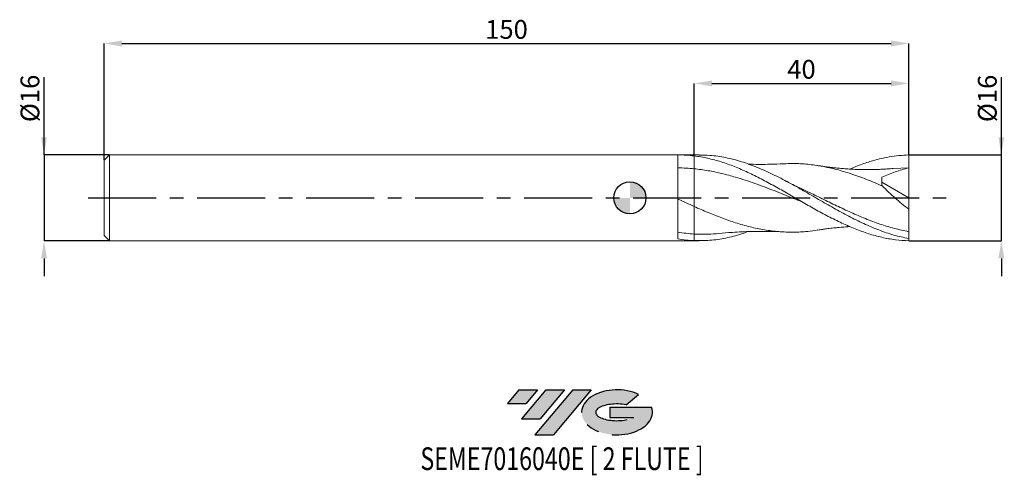
# Model space of a CAD drawing. Units: millimetres. Extents: x -114 to 70, y -52 to 33.
import ezdxf
from ezdxf.enums import TextEntityAlignment as Align

# ---------------------------------------------------------------- set-up
doc = ezdxf.new("R2010")
doc.units = ezdxf.units.MM
doc.header["$PDSIZE"] = -1
doc.linetypes.add('CENTERX2', pattern=[20.319999999999997, 12.7, -2.54, 2.54, -2.54])
doc.layers.add('FORMAT', color=2, linetype='Continuous')
doc.layers.add('중심선', color=1, linetype='CENTERX2')
doc.layers.add('외형선', color=100, linetype='Continuous', lineweight=30)
doc.layers.add('치수문자_일반주서', color=7, linetype='Continuous', lineweight=15)
doc.styles.add('SLDTEXTSTYLE0', font='TXT', dxfattribs={"width": 0.75})
doc.dimstyles.new('SLDDIMSTYLE0', dxfattribs={"dimtxt": 3.5, "dimasz": 3.302, "dimexe": 0, "dimexo": 0.0625, "dimgap": 0.875, "dimtad": 1, "dimrnd": 1e-09, "dimzin": 12, "dimdsep": 46, "dimtxsty": 'SLDTEXTSTYLE0', "dimsah": 1, "dimcen": 0.09, "dimadec": 0, "dimazin": 3, "dimtfac": 1, "dimtmove": 0, "dimatfit": 0, "dimfxl": 1, "dimfrac": 2, "dimtolj": 1, "dimtzin": 12, "dimarcsym": 0})
doc.dimstyles.new('SLDDIMSTYLE1', dxfattribs={"dimtxt": 3.5, "dimasz": 3.302, "dimexe": 0, "dimexo": 0.0625, "dimgap": 0.875, "dimtad": 1, "dimrnd": 1e-09, "dimzin": 12, "dimdsep": 46, "dimtxsty": 'SLDTEXTSTYLE0', "dimsah": 1, "dimcen": 0.09, "dimadec": 0, "dimazin": 3, "dimtfac": 1, "dimtofl": 0, "dimtmove": 0, "dimatfit": 3, "dimfxl": 1, "dimfrac": 2, "dimtolj": 1, "dimtzin": 12, "dimarcsym": 0})

# ---------------------------------------------------------------- blocks, each defined once
blk = doc.blocks.new('블럭10')
at = {"layer": '중심선'}
for p, q in [((2.268634060543552, 16.24717430164393), (0.1404042013395286, 13.71084872107135)), ((2.268634060543552, 16.24717430164393), (5.714909304380834, 16.24717430164393)), ((7.28139805157953, 16.24717430164393), (2.750260043222114, 10.84717430164391)), ((5.714909304380834, 16.24717430164393), (3.58671253028996, 13.71088815037384)), ((12.29416204261559, 16.24717430164393), (5.245725140726316, 7.84717430164391)), ((10.72767329541681, 16.24717430164393), (6.196535287059397, 10.84717430164391)), ((7.28139805157953, 16.24717430164393), (10.72767329541681, 16.24717430164393)), ((15.74043728645272, 16.24717430164393), (8.692000384563599, 7.84717430164391)), ((12.29416204261559, 16.24717430164393), (15.74043728645272, 16.24717430164393)), ((22.22332737316547, 13.45928029700563), (24.52862924686651, 15.39360700705356)), ((0.1404042013395286, 13.71084872107135), (3.58671253028996, 13.71088815037384)), ((19.22039502424796, 13.00717430171391), (19.22036997980202, 11.08717430171403)), ((19.22039502424796, 13.00717430171391), (26.96566020931264, 13.00717430171391)), ((19.22036997980202, 11.08717430171403), (23.66174974927406, 11.08717430171406)), ((2.750260043222114, 10.84717430164391), (6.196535287059397, 10.84717430164391)), ((5.245725140726316, 7.84717430164391), (8.692000384563599, 7.84717430164391))]:
    blk.add_line(p, q, dxfattribs=at)
for centre, major_axis, ratio, start_param, end_param in [((20.54032771741204, 12.0471743016438), (6.600054785286829, -1.261213355974178e-13), 0.636358354079598, 0.9219305317359503, 6.513795318482858), ((20.54032771746488, 12.04717430159265), (3.960054785062283, 1.540847449632565e-10), 0.3939339440162632, 1.131841032648279, 5.62031148352944)]:
    blk.add_ellipse(centre, major_axis=major_axis, ratio=ratio, start_param=start_param, end_param=end_param, dxfattribs=at)
at = {"layer": 'FORMAT', "color": 2, "style": 'SLDTEXTSTYLE0', "width": 0.75}
blk.add_attdef('AUTOATTR0', text='', height=4.233333333333333, dxfattribs=at).set_placement((-16.11926103943555, -0.0412997538344756), align=Align.BOTTOM_LEFT)
blk = doc.blocks.new('_D')
at = {"layer": 'Defpoints', "color": 0}
for p in [(52.00000000000001, 8.00000000000001), (69.2667386365384, 8.000000000000075), (52.00000000000001, -7.99999999999999)]:
    blk.add_point(p, dxfattribs=at)
at = {"layer": '치수문자_일반주서', "color": 0, "lineweight": -2}
for p, q in [((69.26673863653846, -7.999999999999925), (69.26673863653835, 22.47900000000007)), ((69.26673863653839, 11.30200000000007), (69.26673863653838, 14.60400000000007)), ((52.06250000000001, 8.00000000000001), (69.2667386365384, 8.000000000000075)), ((69.26673863653846, -7.999999999999925), (69.2667386365384, 8.000000000000075)), ((52.06250000000001, -7.99999999999999), (69.26673863653846, -7.999999999999925)), ((69.26673863653848, -11.30199999999992), (69.26673863653849, -14.60399999999992))]:
    blk.add_line(p, q, dxfattribs=at)
at = {"layer": '치수문자_일반주서', "color": 0}
for points in [[(68.71640530320506, 11.30200000000007), (69.81707196987172, 11.30200000000008), (69.2667386365384, 8.000000000000075)], [(69.8170719698718, -11.30199999999992), (68.71640530320515, -11.30199999999993), (69.26673863653846, -7.999999999999925)]]:
    blk.add_solid(points, dxfattribs=at)
at = {"layer": '치수문자_일반주서', "color": 0, "insert": (64.89173863653836, 18.54150000000006), "char_height": 3.5, "attachment_point": 2, "rotation": 90.0000000000002, "style": 'SLDTEXTSTYLE0'}
blk.add_mtext('\\A1;%%c16', dxfattribs=at)
blk = doc.blocks.new('_D_1')
at = {"layer": 'Defpoints', "color": 0}
for p in [(52.00000000000001, 28.78841044024269), (52.00000000000001, 8.00000000000001), (-97.99999999999999, 6.999999999999994)]:
    blk.add_point(p, dxfattribs=at)
at = {"layer": '치수문자_일반주서', "color": 0, "lineweight": -2}
for p, q in [((-97.99999999999999, 7.062499999999994), (-97.99999999999999, 28.78841044024269)), ((-94.69799999999998, 28.78841044024269), (48.69800000000001, 28.78841044024269)), ((52.00000000000001, 8.06250000000001), (52.00000000000001, 28.78841044024269))]:
    blk.add_line(p, q, dxfattribs=at)
at = {"layer": '치수문자_일반주서', "color": 0}
for points in [[(-94.69799999999998, 29.33874377357603), (-94.69799999999998, 28.23807710690936), (-97.99999999999999, 28.78841044024269)], [(48.69800000000001, 28.23807710690936), (48.69800000000001, 29.33874377357603), (52.00000000000001, 28.78841044024269)]]:
    blk.add_solid(points, dxfattribs=at)
at = {"layer": '치수문자_일반주서', "color": 0, "insert": (-22.99999999999999, 33.16341044024269), "char_height": 3.5, "attachment_point": 2, "style": 'SLDTEXTSTYLE0'}
blk.add_mtext('\\A1;150', dxfattribs=at)
blk = doc.blocks.new('_D_2')
at = {"layer": 'Defpoints', "color": 0}
for p in [(52.00000000000001, 21.34699780616753), (12, 8.000000000000004), (52.00000000000001, 8.00000000000001)]:
    blk.add_point(p, dxfattribs=at)
at = {"layer": '치수문자_일반주서', "color": 0, "lineweight": -2}
for p, q in [((12, 8.062500000000004), (12, 21.34699780616753)), ((15.302, 21.34699780616753), (48.69800000000001, 21.34699780616753)), ((52.00000000000001, 8.06250000000001), (52.00000000000001, 21.34699780616753))]:
    blk.add_line(p, q, dxfattribs=at)
at = {"layer": '치수문자_일반주서', "color": 0}
for points in [[(15.302, 21.89733113950086), (15.302, 20.79666447283419), (12, 21.34699780616753)], [(48.69800000000001, 20.79666447283419), (48.69800000000001, 21.89733113950086), (52.00000000000001, 21.34699780616753)]]:
    blk.add_solid(points, dxfattribs=at)
at = {"layer": '치수문자_일반주서', "color": 0, "insert": (32.00000000000001, 25.72199780616753), "char_height": 3.5, "attachment_point": 2, "style": 'SLDTEXTSTYLE0'}
blk.add_mtext('\\A1;40', dxfattribs=at)
blk = doc.blocks.new('_D_3')
at = {"layer": 'Defpoints', "color": 0}
for p in [(-96.99999999999997, 7.999999999999994), (-109.2299585377221, -8.000000000000044), (-96.99999999999997, -7.999999999999999)]:
    blk.add_point(p, dxfattribs=at)
at = {"layer": '치수문자_일반주서', "color": 0, "lineweight": -2}
for p, q in [((-109.2299585377222, 7.999999999999947), (-109.2299585377222, 22.47899999999995)), ((-109.2299585377222, 11.30199999999995), (-109.2299585377222, 14.60399999999995)), ((-97.06249999999997, 7.999999999999994), (-109.2299585377222, 7.999999999999947)), ((-109.2299585377222, 7.999999999999947), (-109.2299585377221, -8.000000000000046)), ((-97.06249999999997, -7.999999999999999), (-109.2299585377221, -8.000000000000046)), ((-109.2299585377221, -11.30200000000005), (-109.2299585377221, -14.60400000000005))]:
    blk.add_line(p, q, dxfattribs=at)
at = {"layer": '치수문자_일반주서', "color": 0}
for points in [[(-109.7802918710555, 11.30199999999994), (-108.6796252043888, 11.30199999999995), (-109.2299585377222, 7.999999999999947)], [(-108.6796252043888, -11.30200000000004), (-109.7802918710554, -11.30200000000005), (-109.2299585377221, -8.000000000000046)]]:
    blk.add_solid(points, dxfattribs=at)
at = {"layer": '치수문자_일반주서', "color": 0, "insert": (-113.6049585377222, 18.54149999999993), "char_height": 3.5, "attachment_point": 2, "rotation": 90.0000000000002, "style": 'SLDTEXTSTYLE0'}
blk.add_mtext('\\A1;%%c16', dxfattribs=at)
blk = doc.blocks.new('SW_DOWELSYMBOL_0')
at = {"linetype": 'Continuous', "lineweight": 30}
h = blk.add_hatch(color=0, dxfattribs=at)
edge = h.paths.add_edge_path(flags=0)
edge.add_arc((1.04e-14, 0), 3.000000000000004, 0, 90)
edge.add_line((1.04e-14, 3.000000000000004), (1.04e-14, 0))
edge.add_line((1.04e-14, 0), (3.000000000000015, 0))
h = blk.add_hatch(color=0, dxfattribs=at)
edge = h.paths.add_edge_path(flags=0)
edge.add_arc((1.04e-14, 0), 3.000000000000004, 180, 270.0000000000008)
edge.add_line((1.04e-14, -3.000000000000004), (1.04e-14, 0))
edge.add_line((1.04e-14, 0), (-2.999999999999994, 0))
at = {"layer": '외형선', "color": 0}
blk.add_circle((0, 0), 3.000000000000004, dxfattribs=at)

msp = doc.modelspace()

# ---------------------------------------------------------------- hatches: boundary and pattern name
at = {"layer": '중심선'}
for points in [[(-17.22453438368504, -35.7989250712761), (-20.67080962752232, -35.7989250712761), (-22.79903948672635, -38.3352506518487), (-19.35273115777591, -38.33521122254621)], [(-12.21177039264909, -35.7989250712761), (-15.65804563648637, -35.7989250712761), (-20.18918364484376, -41.19892507127612), (-16.74290840100648, -41.19892507127612)], [(-7.199006401613195, -35.79892507127613), (-10.64528164545031, -35.7989250712761), (-17.69371854733956, -44.19892507127612), (-14.24744330350228, -44.19892507127612)]]:
    msp.add_hatch(color=256, dxfattribs=at).paths.add_polyline_path(points, flags=0)
h = msp.add_hatch(color=256, dxfattribs=at)
edge = h.paths.add_edge_path(flags=0)
edge.add_ellipse((-2.399115970600996, -39.99892507132738), major_axis=(3.960054785062284, 1.540850780301639e-10), ratio=0.3939339440162633, start_angle=39.99803423149211, end_angle=342.9046081939157, ccw=False)
edge.add_line((-0.7161163149004002, -38.58681907591441), (1.589185558800638, -36.65249236586649))
edge.add_ellipse((-2.399115970653842, -39.99892507127625), major_axis=(6.600054785286829, -1.249000902703301e-13), ratio=0.6363583540795982, start_angle=39.99873849337408, end_angle=368.4976242363725)
edge.add_line((4.026216521246767, -39.03892507120613), (-3.71904866381792, -39.0389250712061))
edge.add_line((-3.71904866381792, -39.0389250712061), (-3.719073708263854, -40.95892507120602))
edge.add_line((-3.719073708263854, -40.95892507120602), (0.7223060612081831, -40.95892507120599))

# ---------------------------------------------------------------- linework, layer by layer
at = {"color": 131, "linetype": 'Continuous', "lineweight": 15}
for p, q in [((-96.99999999999997, 7.999999999999994), (-97.99999999999999, 6.999999999999993)), ((8.949884346833546, 8.000000000000004), (-96.99999999999997, 7.999999999999997)), ((-96.99999999999997, 7.999999999999994), (-96.99999999999997, -8.000000000000004)), ((12, 8.000000000000004), (8.949884346833546, 8.000000000000004)), ((8.949884346833542, -7.674568154472304), (8.949884346833546, 7.999839253939681)), ((12, 7.817891595304616), (12, 8.000000000000007)), ((-97.99999999999999, 6.999999999999994), (-97.99999999999999, -6.999999999999997)), ((-97.99999999999999, -6.999999999999997), (-96.99999999999997, -7.999999999999999)), ((-96.99999999999997, -8.000000000000004), (9.037403197465244, -7.999999999999996)), ((9.037403197465244, -7.999999999999996), (12, -7.999999999999996)), ((12, -7.982561004667591), (12, -7.999999999999996))]:
    msp.add_line(p, q, dxfattribs=at)
at = {"color": 1, "linetype": 'Continuous', "lineweight": 15}
for p, q in [((12.91426917510238, 8.000000000000007), (12, 8.000000000000007)), ((52.00000000000001, 5.600000000000009), (49.06477205683711, 5.447280463072167)), ((52.00000000000001, 9.9e-15), (52.00000000000001, 5.60000000000001)), ((47.00000000000001, 2.937719435296596), (52.00000000000001, 9.9e-15)), ((52.00000000000001, 9.9e-15), (52.00000000000001, -2.137943568237149)), ((52.00000000000001, -7.591526953855192), (52.00000000000001, -6.31177811494572)), ((12, -7.999999999999999), (12.91426917510239, -7.999999999999999)), ((52.00000000000001, -7.99999999999999), (52.00000000000001, -7.591526953855197))]:
    msp.add_line(p, q, dxfattribs=at)
at = {"color": 131, "linetype": 'Continuous', "lineweight": 15}
for points, knots in [([(8.949884346833546, 7.999839248466052), (9.457908219971207, 8.001699383003741), (9.968596817373168, 7.987370571136886), (10.98604615296619, 7.926550494398118), (11.49104162051349, 7.880181003050387), (12, 7.817891595304609)], [0, 0, 0, 0, 0.5, 0.5, 1, 1, 1, 1]), ([(12, 7.817891595304609), (12, 7.456034344707017), (12, 7.045065933828385), (12, 6.214393712481231), (12, 5.796969997460415), (12, 5.419063239591353)], [0, 0, 0, 0, 0.5, 0.5, 1, 1, 1, 1]), ([(12, 7.817891595304609), (12, 7.45603434470702), (12, 7.045065933828384), (12, 6.214393712481231), (12, 5.796969997460415), (12, 5.419063239591353)], [0, 0, 0, 0, 0.5, 0.5, 1, 1, 1, 1]), ([(12.00000000000001, 5.419063239591352), (11.49103674905855, 5.470885315825968), (10.98603645211392, 5.511649672118345), (9.968577302916342, 5.570990725057867), (9.45788380555593, 5.589472745791648), (8.949855171774052, 5.596614203708534)], [0, 0, 0, 0, 0.5000000000000001, 0.5000000000000001, 1, 1, 1, 1]), ([(12, 5.419063239591353), (12, 5.098472486791515), (12, 4.690117163698929), (12, 3.712563323134863), (12, 3.14352726401533), (12, 1.893599244116028), (12, 1.213373297242528), (12, -0.1878499418353737), (12, -0.9080897091574798), (12, -1.613718172925182)], [0, 0, 0, 0, 0.25, 0.25, 0.5, 0.5, 0.75, 0.75, 1, 1, 1, 1]), ([(12, 5.419063239591353), (12, 5.098472486791514), (12, 4.690117163698929), (12, 3.712563323134865), (12, 3.143527264015332), (12, 1.893599244116029), (12, 1.21337329724253), (12, -0.1878499418353715), (12, -0.908089709157478), (12, -1.61371817292518)], [0, 0, 0, 0, 0.2499999999999998, 0.2499999999999998, 0.4999999999999999, 0.4999999999999999, 0.75, 0.75, 1, 1, 1, 1]), ([(11.99999999999999, -1.613718172925179), (11.49103423722006, -1.386419251203469), (10.98603145012241, -1.156457329870015), (9.968567240796155, -0.6916746039025382), (9.45787121690076, -0.4571138111025136), (8.949840128419149, -0.2225113445605559)], [0, 0, 0, 0, 0.5, 0.5, 1, 1, 1, 1]), ([(12, -1.613718172925183), (12, -2.188776933608061), (12, -2.753719932119029), (12, -3.819399464456431), (12, -4.319779444646822), (12, -5.216736924049036), (12, -5.613055409168935), (12, -6.277141690645584), (12, -6.544869164671617), (12, -6.745794428716721)], [0, 0, 0, 0, 0.25, 0.25, 0.5, 0.5, 0.75, 0.75, 1, 1, 1, 1]), ([(12.00000000000001, -1.613718172925188), (12.00000000000001, -2.188776933608066), (12.00000000000001, -2.753719932119033), (12.00000000000001, -3.819399464456435), (12.00000000000001, -4.319779444646825), (12.00000000000001, -5.216736924049037), (12.00000000000001, -5.613055409168938), (12.00000000000001, -6.277141690645582), (12.00000000000001, -6.544869164671618), (12.00000000000001, -6.745794428716721)], [0, 0, 0, 0, 0.25, 0.25, 0.4999999999999999, 0.4999999999999999, 0.75, 0.75, 1, 1, 1, 1]), ([(12.00000000000305, -6.745794428716911), (11.49102140530133, -6.714344739243097), (10.98600589705869, -6.669378289312437), (9.968515837673385, -6.55251514770222), (9.45780690678416, -6.480614538760337), (8.94976327830049, -6.395914742336897)], [0, 0, 0, 0, 0.5, 0.5, 1, 1, 1, 1]), ([(12.0000000000027, -7.982561004667699), (11.49102140530104, -7.963184471564812), (10.98600589705846, -7.927766739207593), (9.968515837673268, -7.824935171581868), (9.4578069067841, -7.757495517553981), (8.94976327830049, -7.674664942101698)], [0, 0, 0, 0, 0.5, 0.5, 1, 1, 1, 1])]:
    msp.add_open_spline(points, degree=3, knots=knots, dxfattribs=at)
at = {"color": 1, "linetype": 'Continuous', "lineweight": 15}
for points, knots in [([(12.00000000000006, 7.817891595304189), (12.41716893347128, 7.766835935660522), (12.835457617078, 7.705101336744765), (13.66917375387942, 7.561042701450314), (14.08308295862986, 7.478851987769994), (14.91647150525325, 7.294069690605276), (15.33473542020873, 7.191523765765221), (16.16930280481573, 6.967345092666609), (16.5837863006919, 6.845911486164861), (17.4159094363394, 6.584547135598868), (17.83398854534331, 6.44453654203249), (18.66908959174658, 6.147502087366156), (19.08502382975669, 5.990624573935023), (20.33083868422084, 5.496599782608538), (21.17123714341399, 5.134171334326629), (22.8310607564761, 4.360745872364403), (23.67014711551102, 3.946754734130587), (24.91755025339244, 3.298914390290439), (25.33244511977936, 3.078368440066165), (26.1672368786334, 2.628636061519539), (26.58545391333329, 2.399740710850058), (27.41843246117514, 1.936697306453248), (27.83244399045425, 1.702700741107786), (28.6664963323927, 1.229597043118738), (29.08479455518268, 0.9908116989448527), (29.91883398776523, 0.5116860368281082), (30.33283922803188, 0.2716833415296635), (31.16583522069333, -0.209364617338946), (31.58405455042863, -0.450261646643105), (32.41883795176756, -0.9298627196938595), (32.83371395907437, -1.168244673129849), (33.66533800918205, -1.641560481140053), (34.08331846553443, -1.876722443900963), (35.33613273021848, -2.573391369698013), (36.16501225399912, -3.025210704407071), (37.41798807891367, -3.67644049915199), (37.83571647955512, -3.888819170207095), (38.6662347852559, -4.301653136703855), (39.08219619017908, -4.50264398670481), (39.91730257509584, -4.89236002862361), (40.33537787144094, -5.080905251563857), (41.16748057210383, -5.443120634586573), (41.58197867883653, -5.616885610737773), (42.41655596147007, -5.949480668493996), (42.83481835718899, -6.108039519487845), (43.66819099030271, -6.407769985974409), (44.08210223137122, -6.548835207984644), (44.91583281314569, -6.81350475199629), (45.33412227287954, -6.936906905519738), (46.1684487679558, -7.164327830211993), (46.58265031834969, -7.268218002968575), (47.41521767500372, -7.456392934806163), (47.83337412880712, -7.540621622942304), (48.66833720561429, -7.68827632366057), (49.08370587301445, -7.751643584710123), (50.33033949455487, -7.910086042962633), (51.17070237582718, -7.973493970476606), (52.00000000000001, -7.99999999999999)], [0, 0, 0, 0, 0.03125, 0.03125, 0.0625, 0.0625, 0.09375, 0.09375, 0.1250000000000001, 0.1250000000000001, 0.1562500000000001, 0.1562500000000001, 0.1875000000000001, 0.1875000000000001, 0.2500000000000001, 0.2500000000000001, 0.3125000000000001, 0.3125000000000001, 0.34375, 0.34375, 0.375, 0.375, 0.4062499999999999, 0.4062499999999999, 0.4374999999999998, 0.4374999999999998, 0.4687499999999997, 0.4687499999999997, 0.4999999999999996, 0.4999999999999996, 0.5312499999999994, 0.5312499999999994, 0.5624999999999994, 0.5624999999999994, 0.6249999999999993, 0.6249999999999993, 0.6562499999999993, 0.6562499999999993, 0.6874999999999993, 0.6874999999999993, 0.7187499999999993, 0.7187499999999993, 0.7499999999999993, 0.7499999999999993, 0.7812499999999993, 0.7812499999999993, 0.8124999999999993, 0.8124999999999993, 0.8437499999999994, 0.8437499999999994, 0.8749999999999994, 0.8749999999999994, 0.9062499999999994, 0.9062499999999994, 0.9374999999999996, 0.9374999999999996, 1, 1, 1, 1]), ([(52.00000000000001, -7.591526953855187), (51.06680957261398, -7.391627882832076), (49.20041131809496, -6.991826013579536), (46.40077553355817, -6.024864181351197), (43.60108166196533, -4.834921937179182), (40.80133292196725, -3.442294047070094), (38.00153195358045, -1.91117817649166), (35.20168802178914, -0.3018634083569914), (32.40178451977494, 1.319648140362663), (29.55745950081509, 2.912311748889349), (26.66837682762871, 4.406050124993819), (23.73478424295926, 5.725054032505601), (20.80106950762407, 6.792034580823632), (17.86732836821325, 7.542434952696973), (15.23838508805923, 7.957643449459703), (13.58737812656126, 7.960450136552587), (12.91426917510239, 7.961594411682993)], [0, 0, 0, 0, 0.0716295423234161, 0.1432604202112297, 0.2148925521038499, 0.2865258562454012, 0.3581602506963569, 0.4297956533462351, 0.5014319819263509, 0.5730691540226239, 0.6481183540817914, 0.7231714332237463, 0.79822678902961, 0.8732828164884952, 0.9483379098245212, 1, 1, 1, 1]), ([(40.99349373717186, 5.363320818445099), (41.09529004486399, 5.407937287604419), (41.96618948102074, 5.78964521704794), (43.22515304062705, 6.263458661485552), (44.97626403262726, 6.842453438219184), (46.55860046289879, 7.279406390045738), (48.36075974710684, 7.653682527555095), (50.17479045224459, 7.909902302677159), (51.39072222904213, 7.965419849777119), (52.00000000000001, 8.00000000000001)], [0, 0, 0, 0, 0.0277573949486996, 0.2374732459168887, 0.3428091171014773, 0.5053818189909487, 0.6686337489916951, 0.8339593596964432, 1, 1, 1, 1]), ([(52.00000000000001, 5.600000000000009), (51.99999999999999, 5.939458054458519), (52.00000000000001, 6.333939750936946), (51.99999999999999, 7.161561287686851), (52.00000000000001, 7.592587486411787), (52.00000000000001, 8.00000000000001)], [0, 0, 0, 0, 0.5, 0.5, 1, 1, 1, 1]), ([(28.62911333454136, 6.357118837548281), (27.79435558031091, 6.321475168347234), (25.79187384329207, 6.235970366201087), (23.5929573922739, 6.228986000837649), (22.2280394892447, 6.288128536240552), (22.03033674345423, 6.296695089302984)], [0, 0, 0, 0, 0.3793886663663635, 0.9101070002410023, 1, 1, 1, 1]), ([(47.05015961782927, 2.237560614295328), (46.08129454458686, 2.647312281197032), (44.14364824508091, 3.466780154501024), (41.30911006060943, 4.491951488337229), (38.5466070232897, 5.315637342904496), (35.85594921815408, 5.918901392392621), (33.16530551256484, 6.291175202657559), (30.75514119749865, 6.442644791326673), (29.24185921996121, 6.363409433079473), (28.6254557749855, 6.331134583770199)], [0, 0, 0, 0, 0.1577512216811613, 0.3154887913443902, 0.4615255083862817, 0.607561814941035, 0.7535977211152274, 0.8996332370246047, 1, 1, 1, 1]), ([(49.07231420833605, 5.475421288964072), (48.74410423415286, 5.448482787901152), (48.16784129522232, 5.401184835328151), (47.41556045468989, 5.354505671256261), (46.80853787472041, 5.323263514817424), (46.25512202949552, 5.300075146463633), (45.66396878674271, 5.281439998697159), (44.72539933384821, 5.26255312351976), (43.50224544963444, 5.262795733104131), (42.09811970493449, 5.301993238006532), (40.8865807349914, 5.365298097555373), (39.85855226594207, 5.438645008153263), (39.03667946663084, 5.51126765605887), (38.41689448984513, 5.57384380184623), (37.88903130829297, 5.630998566698009), (37.17299223394906, 5.715374645046801), (36.19992699622465, 5.842015347848806), (35.46372707537585, 5.954358091462174), (35.05323041883171, 6.016999120528179)], [0, 0, 0, 0, 0.070571787847319, 0.123908196183517, 0.1613301209072369, 0.1990210865173032, 0.2414601465762136, 0.287559623532447, 0.399912518555977, 0.5043825805603037, 0.5838573859769142, 0.6588329956332812, 0.7295480220954309, 0.7588183472377282, 0.7916864352972358, 0.8426977859605315, 0.912290084389384, 1, 1, 1, 1]), ([(52.00000000000001, 5.600000000000009), (51.1545154810572, 5.370725705910422), (50.31427087673433, 5.11246431196134), (48.64521591934474, 4.532874482727857), (47.8177238566893, 4.212516972543662), (47.00000000000001, 3.849725336688063)], [0, 0, 0, 0, 0.5, 0.5, 1, 1, 1, 1]), ([(32.10185719604393, -0.7460245584170225), (31.55945474823959, -0.5303679727480846), (29.82186546230455, 0.1604891098785859), (26.88838648164772, 1.35683904154699), (23.30065710119037, 2.715977935921417), (20.05093328750031, 3.787866581271883), (17.14140499468884, 4.562136180747896), (14.57063134280725, 5.103103293886786), (12.85686472736358, 5.313744780181962), (12.00000000000001, 5.419063239591352)], [0, 0, 0, 0, 0.0809405537623839, 0.2592935182805404, 0.4378131973220302, 0.6162978797603544, 0.7442049222831367, 0.8721052344271156, 1, 1, 1, 1]), ([(31.2732227629445, 2.050024020311528), (30.88465331218298, 2.235634637963429), (30.14551933936271, 2.588701799969615), (29.40592144815523, 2.976180693076628), (29.05513689382403, 3.159958408571978)], [0, 0, 0, 0, 0.5257090934122315, 1, 1, 1, 1]), ([(52.00000000000001, -6.31177811494572), (51.10309892931196, -6.125042646491352), (49.3092995176452, -5.751572277910122), (46.61860598126215, -4.911628018187002), (43.92792154887131, -3.904056887970825), (41.23724612666972, -2.74536773828243), (38.54657946185843, -1.484024259229268), (35.85592139758147, -0.1691499916750951), (33.40860727216872, 1.041251567212396), (31.85817960610173, 1.768475184432263), (31.20463475454191, 2.075018508812169)], [0, 0, 0, 0, 0.1293893613560969, 0.2587783289169837, 0.3881669114758612, 0.5175551178347052, 0.6469429568040644, 0.7763304372028661, 0.9057175678582173, 1, 1, 1, 1]), ([(52.00000000000001, -2.137943568237154), (51.14316304501941, -1.464327440546178), (50.30064017802373, -0.7630972272402815), (49.05889110091625, 0.3312574405559916), (48.64870036019438, 0.7032296227316337), (47.83670336351732, 1.463348952643229), (47.43709642869206, 1.849539909839672), (47.05015961782927, 2.237560614295329)], [0, 0, 0, 0, 0.5000000000000012, 0.5000000000000012, 0.7500000000000006, 0.7500000000000006, 1, 1, 1, 1]), ([(35.06311147093092, -5.991465218300609), (34.43050860978765, -6.089804950943705), (32.9010264662543, -6.327566861798223), (30.47466838390064, -6.434230130350119), (27.78403984127278, -6.341330046405992), (25.09341739884983, -6.001889267094489), (22.40280863365935, -5.438990200485709), (19.75207659134509, -4.682729533365181), (17.14136759063577, -3.770460657934236), (14.57063306238141, -2.746636338895421), (12.85686562252827, -1.991352244377752), (11.99999999999999, -1.613718172925178)], [0, 0, 0, 0, 0.0822868018942148, 0.1989497706637238, 0.3156124357517919, 0.4322748052536575, 0.5489368872713354, 0.6655986899134321, 0.77707117149903, 0.8885379398797805, 1, 1, 1, 1]), ([(52.00000000000001, -6.311778114945717), (51.99999999999999, -5.82793111203043), (52.00000000000001, -5.216571871251741), (52.00000000000001, -3.795220473205434), (52.00000000000001, -2.986459544410474), (52.00000000000001, -2.13794356823741)], [0, 0, 0, 0, 0.5, 0.5, 1, 1, 1, 1]), ([(35.05323041883171, -6.016999120528168), (35.35511944655167, -5.970488624394225), (35.8902300787099, -5.888046870296043), (36.60100438211104, -5.789883594509809), (37.19785472006204, -5.713256876917929), (37.76080685703415, -5.645746072832529), (38.37026985785919, -5.578003979194723), (39.32806443232126, -5.483016070892226), (40.22121126430925, -5.40546106877865), (40.89056687140967, -5.371187332250469), (41.02905719373305, -5.364096063022777)], [0, 0, 0, 0, 0.1534119060947472, 0.2719288695947905, 0.3588065254905376, 0.4491434336087166, 0.5519523482222738, 0.6638373330438871, 0.9304476191638823, 1, 1, 1, 1]), ([(22.01651287364518, -6.301672116777962), (21.61136812421565, -6.45279043719357), (20.22830489311345, -6.968670731352741), (17.86732752483914, -7.535780330351801), (14.9336271862989, -7.993338606370552), (12.97786470255039, -7.986153498060303), (11.99999999999975, -7.982561004667584)], [0, 0, 0, 0, 0.1213428654408142, 0.4142343095500607, 0.7071221084278382, 1, 1, 1, 1]), ([(16.60191150802292, -6.637436215620356), (15.92480047768566, -6.701200247160084), (14.39082257568637, -6.845656046788116), (12.85685891601826, -6.78158433578999), (12.00000000000002, -6.745794428716724)], [0, 0, 0, 0, 0.4414085949052804, 1, 1, 1, 1]), ([(16.59737790482834, -6.657091769664192), (17.4348419704362, -6.58026506930558), (19.44424126986401, -6.395928183440631), (22.24438306639067, -6.264217496492684), (24.58367561246938, -6.241014183951827), (26.58448415013181, -6.265928191732161), (27.79423162056072, -6.319883037893997), (28.62911333454136, -6.35711883754827)], [0, 0, 0, 0, 0.2087401302577874, 0.5008480825956697, 0.6985050993474587, 0.791929650140973, 1, 1, 1, 1])]:
    msp.add_open_spline(points, degree=3, knots=knots, dxfattribs=at)
for points in [[(47.00000000000001, 2.297221294800894), (47.00000000000001, 2.873887513832469), (47.00000000000001, 3.404182854907319), (47.00000000000001, 3.849725336690629)], [(47.05015961782927, 2.237560614295325), (47.03334167603619, 2.257479982395725), (47.01662136476873, 2.277367021152328), (47.00000000000783, 2.297221294791569)]]:
    msp.add_open_spline(points, degree=3, dxfattribs=at)
at = {"color": 131, "linetype": 'Continuous', "lineweight": 15}
for points in [[(12.00000000000022, -6.745794428716737), (12.00000000000022, -7.164571375350264), (12.00000000000022, -7.579505417231145), (12.00000000000022, -7.982561004658526)], [(12.00000000000022, -6.745794428716737), (12.00000000000022, -7.164571375350262), (12.00000000000022, -7.579505417231141), (12.00000000000022, -7.982561004658518)]]:
    msp.add_open_spline(points, degree=3, dxfattribs=at)
at = {"layer": '외형선'}
msp.add_circle((1.04e-14, 0), 3.000000000000005, dxfattribs=at)
at = {"layer": '중심선'}
msp.add_line((-101, -4e-16), (59.00000000000001, 1.03e-14), dxfattribs=at)

# ---------------------------------------------------------------- block references
at = {"color": 7, "linetype": 'Continuous'}
msp.add_blockref('블럭10', (-22.93944368806589, -52.04609937292004), dxfattribs=at).add_auto_attribs({'AUTOATTR0': 'SEME7016040E [ 2 FLUTE ]'})
at = {"layer": '외형선'}
msp.add_blockref('SW_DOWELSYMBOL_0', (1.04e-14, 0), dxfattribs=at)

# ---------------------------------------------------------------- dimensions: what is measured, and where the dimension line sits
at = {"layer": '치수문자_일반주서'}
for base, p1, picture, middle in [((52.00000000000001, 28.78841044024269), (-97.99999999999999, 6.999999999999994), '_D_1', (-22.99999999999999, 28.78841044024269)), ((52.00000000000001, 21.34699780616753), (12, 8.000000000000004), '_D_2', (32.00000000000001, 21.34699780616753))]:
    dim = msp.add_linear_dim(base=base, p1=p1, p2=(52.00000000000001, 8.00000000000001), dimstyle='SLDDIMSTYLE1', dxfattribs=at)
    dim.commit()
    dim.dimension.update_dxf_attribs({"geometry": picture, "text_midpoint": middle, "dimtype": 160})
for base, p1, p2, picture, middle in [((-109.2299585377221, -8.000000000000046), (-96.99999999999997, 7.999999999999994), (-96.99999999999997, -7.999999999999999), '_D_3', (-109.2299585377222, 18.54149999999995)), ((69.2667386365384, 8.000000000000075), (52.00000000000001, -7.99999999999999), (52.00000000000001, 8.00000000000001), '_D', (69.26673863653836, 18.54150000000007))]:
    dim = msp.add_linear_dim(base=base, p1=p1, p2=p2, angle=90.0000000000002, text='%%c<>', dimstyle='SLDDIMSTYLE0', dxfattribs=at)
    dim.commit()
    dim.dimension.update_dxf_attribs({"geometry": picture, "text_midpoint": middle, "dimtype": 160})

doc.saveas('drawing.dxf')
